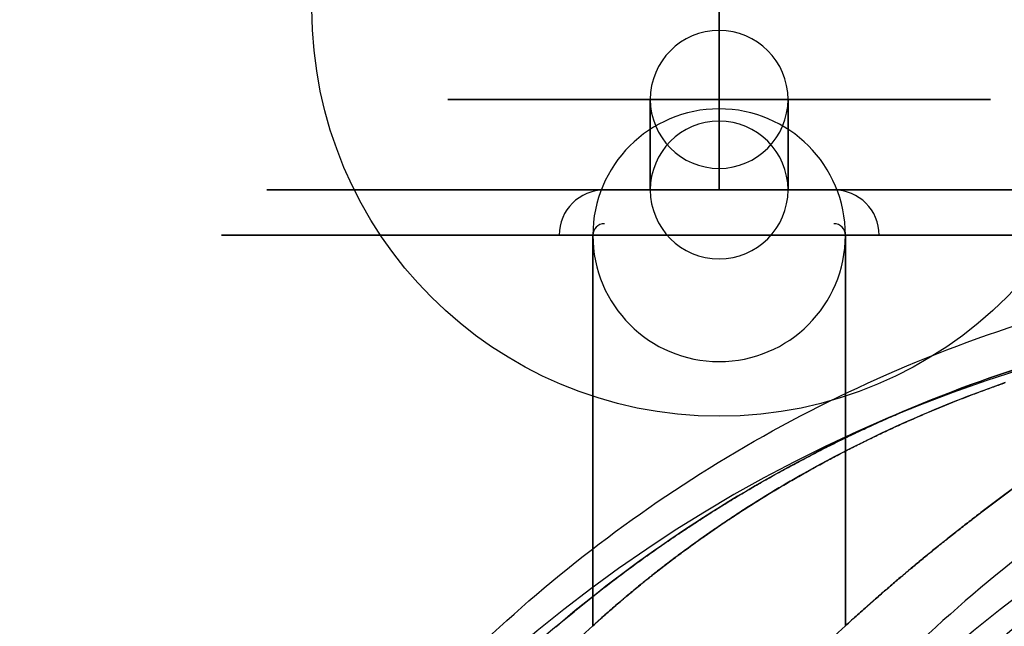
# Model space of a CAD drawing. Extents: x -316 to 323, y -239 to 760.
# Drawn here: x -316 to -294, y 57 to 70 of the extents above; entities that cross this region are included whole.
import ezdxf

# ---------------------------------------------------------------- set-up
doc = ezdxf.new("R2010")
doc.units = 0
doc.header["$MEASUREMENT"] = 0
doc.layers.add('LE010002', color=7, linetype='CONTINUOUS')

msp = doc.modelspace()

# ---------------------------------------------------------------- linework, layer by layer
at = {"layer": 'LE010002'}
for p, q in [((-300.533, 70.5, -91.6526), (-300.533, 66.5, -91.6526)), ((-300.533, 66.5, -103.653), (-300.533, 70.5, -103.653)), ((-300.533, 66.5, -91.6526), (-300.533, 70.5, -91.6526)), ((-300.533, 70.5, -103.653), (-300.533, 66.5, -103.653)), ((-302.055, 68.5, -103.456), (-302.055, 66.5, -103.456)), ((-302.055, 66.5, -103.456), (-302.055, 68.5, -103.456)), ((-299.01, 66.5, -91.849), (-299.01, 68.5, -91.849)), ((-299.01, 68.5, -91.849), (-299.01, 66.5, -91.849)), ((-303.324, 65.5, -108.292), (-303.324, 56.8721, -108.292)), ((-303.324, 56.8721, -108.292), (-303.324, 65.5, -108.292)), ((-297.741, 56.8721, -87.0126), (-297.741, 65.5, -87.0126)), ((-297.741, 65.5, -87.0126), (-297.741, 56.8721, -87.0126))]:
    msp.add_line(p, q, dxfattribs=at)
msp.add_circle((-300.533, 70.5), 9, dxfattribs=at)
for centre, radius, start, end in [((0, 70.5), 309.094, 180, 180), ((0, 70.5), 309.094, 0, 0), ((0, 70.5), 309.092, 0, 0), ((0, 70.5), 309.092, 180, 180), ((-300.533, 68.5, -97.6526), 1.5226, 0, 180), ((-300.533, 68.5, -97.6526), 1.5226, 180, 0), ((-300.533, 65.5, -97.6526), 2.79143, 0, 180), ((-300.533, 66.5, -97.6526), 1.5226, 0, 180), ((-303.07, 65.5, -107.325), 1, 90, 180), ((-300.533, 66.5, -97.6526), 1.5226, 180, 0), ((-300.533, 66.5, -97.6526), 5.68434e-14, 180, 0), ((-300.533, 66.5, -97.6526), 0, 0, 0), ((-297.995, 65.5, -87.9799), 1, 0, 90), ((-303.07, 65.5, -107.325), 0.25377, 90, 180), ((-297.995, 65.5, -87.9799), 0.25377, 0, 90), ((-300.533, 65.5, -97.6526), 2.79143, 180, 0), ((-284.558, 32.5, -121.487), 31.4361, 0, 180), ((-274.915, 32.5, -84.7305), 31.4361, 0, 180), ((-284.812, 32.5, -122.454), 24.6653, 0, -180), ((-284.558, 32.5, -121.487), 24.6653, 0, 180), ((-274.915, 32.5, -84.7305), 24.6653, 0, 180), ((-274.661, 32.5, -83.7632), 24.6653, 0, 180)]:
    msp.add_arc(centre, radius, start, end, dxfattribs=at)
for points, degree in [([(-306.477, 68.5, -98.4668), (-306.558, 68.5, -97.8813), (-306.522, 68.5, -97.2914)], 2), ([(-306.522, 68.5, -97.2914), (-306.486, 68.5, -96.7016), (-306.336, 68.5, -96.13)], 2), ([(-306.204, 68.5, -99.6109), (-306.397, 68.5, -99.0523), (-306.477, 68.5, -98.4668)], 2), ([(-306.336, 68.5, -96.13), (-306.186, 68.5, -95.5584), (-305.928, 68.5, -95.027)], 2), ([(-305.713, 68.5, -100.68), (-306.011, 68.5, -100.169), (-306.204, 68.5, -99.6109)], 2), ([(-305.928, 68.5, -95.027), (-305.669, 68.5, -94.4956), (-305.312, 68.5, -94.0249)], 2), ([(-305.023, 68.5, -101.632), (-305.415, 68.5, -101.19), (-305.713, 68.5, -100.68)], 2), ([(-305.312, 68.5, -94.0249), (-304.955, 68.5, -93.5542), (-304.512, 68.5, -93.1623)], 2), ([(-304.16, 68.5, -102.432), (-304.631, 68.5, -102.074), (-305.023, 68.5, -101.632)], 2), ([(-304.512, 68.5, -93.1623), (-304.07, 68.5, -92.7703), (-303.56, 68.5, -92.4722)], 2), ([(-303.158, 68.5, -103.048), (-303.69, 68.5, -102.789), (-304.16, 68.5, -102.432)], 2), ([(-303.56, 68.5, -92.4722), (-303.05, 68.5, -92.174), (-302.491, 68.5, -91.9811)], 2), ([(-302.055, 68.5, -103.456), (-302.627, 68.5, -103.306), (-303.158, 68.5, -103.048)], 2), ([(-302.491, 68.5, -91.9811), (-301.933, 68.5, -91.7883), (-301.347, 68.5, -91.7081)], 2), ([(-300.894, 68.5, -103.642), (-301.484, 68.5, -103.606), (-302.055, 68.5, -103.456)], 2), ([(-301.347, 68.5, -91.7081), (-300.762, 68.5, -91.6279), (-300.172, 68.5, -91.6634)], 2), ([(-299.719, 68.5, -103.597), (-300.304, 68.5, -103.677), (-300.894, 68.5, -103.642)], 2), ([(-300.172, 68.5, -91.6634), (-299.582, 68.5, -91.699), (-299.01, 68.5, -91.849)], 2), ([(-298.575, 68.5, -103.324), (-299.133, 68.5, -103.517), (-299.719, 68.5, -103.597)], 2), ([(-299.01, 68.5, -91.849), (-298.439, 68.5, -91.9989), (-297.907, 68.5, -92.2575)], 2), ([(-297.506, 68.5, -102.833), (-298.016, 68.5, -103.131), (-298.575, 68.5, -103.324)], 2), ([(-297.907, 68.5, -92.2575), (-297.376, 68.5, -92.5161), (-296.905, 68.5, -92.8734)], 2), ([(-296.553, 68.5, -102.143), (-296.995, 68.5, -102.535), (-297.506, 68.5, -102.833)], 2), ([(-296.905, 68.5, -92.8734), (-296.434, 68.5, -93.2307), (-296.043, 68.5, -93.673)], 2), ([(-295.754, 68.5, -101.28), (-296.111, 68.5, -101.751), (-296.553, 68.5, -102.143)], 2), ([(-296.043, 68.5, -93.673), (-295.651, 68.5, -94.1152), (-295.352, 68.5, -94.6254)], 2), ([(-295.138, 68.5, -100.278), (-295.396, 68.5, -100.809), (-295.754, 68.5, -101.28)], 2), ([(-295.352, 68.5, -94.6254), (-295.054, 68.5, -95.1357), (-294.861, 68.5, -95.6943)], 2), ([(-294.729, 68.5, -99.1752), (-294.879, 68.5, -99.7468), (-295.138, 68.5, -100.278)], 2), ([(-294.861, 68.5, -95.6943), (-294.669, 68.5, -96.2528), (-294.588, 68.5, -96.8383)], 2), ([(-294.544, 68.5, -98.0137), (-294.579, 68.5, -98.6036), (-294.729, 68.5, -99.1752)], 2), ([(-294.588, 68.5, -96.8383), (-294.508, 68.5, -97.4238), (-294.544, 68.5, -98.0137)], 2), ([(-310.44, 66.5, -99.0096), (-310.574, 66.5, -98.0338), (-310.515, 66.5, -97.0507)], 2), ([(-310.515, 66.5, -97.0507), (-310.455, 66.5, -96.0676), (-310.205, 66.5, -95.1149)], 2), ([(-309.985, 66.5, -100.916), (-310.307, 66.5, -99.9854), (-310.44, 66.5, -99.0096)], 2), ([(-310.205, 66.5, -95.1149), (-309.956, 66.5, -94.1622), (-309.525, 66.5, -93.2766)], 2), ([(-309.167, 66.5, -102.698), (-309.664, 66.5, -101.847), (-309.985, 66.5, -100.916)], 2), ([(-309.525, 66.5, -93.2766), (-309.094, 66.5, -92.391), (-308.498, 66.5, -91.6065)], 2), ([(-308.017, 66.5, -104.285), (-308.67, 66.5, -103.548), (-309.167, 66.5, -102.698)], 2), ([(-308.498, 66.5, -91.6065), (-307.903, 66.5, -90.822), (-307.165, 66.5, -90.1687)], 2), ([(-306.579, 66.5, -105.618), (-307.363, 66.5, -105.022), (-308.017, 66.5, -104.285)], 2), ([(-307.165, 66.5, -90.1687), (-306.428, 66.5, -89.5155), (-305.578, 66.5, -89.0186)], 2), ([(-304.909, 66.5, -106.644), (-305.794, 66.5, -106.213), (-306.579, 66.5, -105.618)], 2), ([(-306.522, 66.5, -97.2914), (-306.558, 66.5, -97.8813), (-306.477, 66.5, -98.4668)], 2), ([(-306.418, 66.5, -96.482), (-306.533, 66.5, -97.0616), (-306.533, 66.5, -97.6526)], 2), ([(-306.533, 66.5, -97.6526), (-306.533, 66.5, -98.2435), (-306.418, 66.5, -98.8231)], 2), ([(-306.336, 66.5, -96.13), (-306.486, 66.5, -96.7016), (-306.522, 66.5, -97.2914)], 2), ([(-306.477, 66.5, -98.4668), (-306.397, 66.5, -99.0523), (-306.204, 66.5, -99.6109)], 2), ([(-306.076, 66.5, -95.3565), (-306.302, 66.5, -95.9024), (-306.418, 66.5, -96.482)], 2), ([(-306.418, 66.5, -98.8231), (-306.302, 66.5, -99.4027), (-306.076, 66.5, -99.9487)], 2), ([(-305.928, 66.5, -95.027), (-306.186, 66.5, -95.5584), (-306.336, 66.5, -96.13)], 2), ([(-306.204, 66.5, -99.6109), (-306.011, 66.5, -100.169), (-305.713, 66.5, -100.68)], 2), ([(-305.522, 66.5, -94.3191), (-305.85, 66.5, -94.8105), (-306.076, 66.5, -95.3565)], 2), ([(-306.076, 66.5, -99.9487), (-305.85, 66.5, -100.495), (-305.522, 66.5, -100.986)], 2), ([(-305.312, 66.5, -94.0249), (-305.669, 66.5, -94.4956), (-305.928, 66.5, -95.027)], 2), ([(-305.713, 66.5, -100.68), (-305.415, 66.5, -101.19), (-305.023, 66.5, -101.632)], 2), ([(-305.578, 66.5, -89.0186), (-304.728, 66.5, -88.5217), (-303.797, 66.5, -88.2002)], 2), ([(-304.775, 66.5, -93.4099), (-305.193, 66.5, -93.8278), (-305.522, 66.5, -94.3191)], 2), ([(-305.522, 66.5, -100.986), (-305.193, 66.5, -101.477), (-304.775, 66.5, -101.895)], 2), ([(-304.512, 66.5, -93.1623), (-304.955, 66.5, -93.5542), (-305.312, 66.5, -94.0249)], 2), ([(-305.023, 66.5, -101.632), (-304.631, 66.5, -102.074), (-304.16, 66.5, -102.432)], 2), ([(-303.07, 66.5, -107.325), (-304.023, 66.5, -107.075), (-304.909, 66.5, -106.644)], 2), ([(-303.866, 66.5, -92.6637), (-304.358, 66.5, -92.9921), (-304.775, 66.5, -93.4099)], 2), ([(-304.775, 66.5, -101.895), (-304.358, 66.5, -102.313), (-303.866, 66.5, -102.641)], 2), ([(-303.56, 66.5, -92.4722), (-304.07, 66.5, -92.7703), (-304.512, 66.5, -93.1623)], 2), ([(-304.16, 66.5, -102.432), (-303.69, 66.5, -102.789), (-303.158, 66.5, -103.048)], 2), ([(-302.829, 66.5, -92.1093), (-303.375, 66.5, -92.3354), (-303.866, 66.5, -92.6637)], 2), ([(-303.866, 66.5, -102.641), (-303.375, 66.5, -102.97), (-302.829, 66.5, -103.196)], 2), ([(-303.797, 66.5, -88.2002), (-302.866, 66.5, -87.8787), (-301.89, 66.5, -87.7451)], 2), ([(-302.491, 66.5, -91.9811), (-303.05, 66.5, -92.174), (-303.56, 66.5, -92.4722)], 2), ([(-303.158, 66.5, -103.048), (-302.627, 66.5, -103.306), (-302.055, 66.5, -103.456)], 2), ([(-301.135, 66.5, -107.634), (-302.118, 66.5, -107.575), (-303.07, 66.5, -107.325)], 2), ([(-301.703, 66.5, -91.7679), (-302.283, 66.5, -91.8831), (-302.829, 66.5, -92.1093)], 2), ([(-302.829, 66.5, -103.196), (-302.283, 66.5, -103.422), (-301.703, 66.5, -103.537)], 2), ([(-301.347, 66.5, -91.7081), (-301.933, 66.5, -91.7883), (-302.491, 66.5, -91.9811)], 2), ([(-302.055, 66.5, -103.456), (-301.484, 66.5, -103.606), (-300.894, 66.5, -103.642)], 2), ([(-301.89, 66.5, -87.7451), (-300.914, 66.5, -87.6114), (-299.931, 66.5, -87.6707)], 2), ([(-300.533, 66.5, -91.6526), (-301.124, 66.5, -91.6526), (-301.703, 66.5, -91.7679)], 2), ([(-301.703, 66.5, -103.537), (-301.124, 66.5, -103.653), (-300.533, 66.5, -103.653)], 2), ([(-300.172, 66.5, -91.6634), (-300.762, 66.5, -91.6279), (-301.347, 66.5, -91.7081)], 2), ([(-299.176, 66.5, -107.56), (-300.152, 66.5, -107.694), (-301.135, 66.5, -107.634)], 2), ([(-300.894, 66.5, -103.642), (-300.304, 66.5, -103.677), (-299.719, 66.5, -103.597)], 2), ([(-300.533, 66.5, -103.653), (-299.942, 66.5, -103.653), (-299.362, 66.5, -103.537)], 2), ([(-299.362, 66.5, -91.7679), (-299.942, 66.5, -91.6526), (-300.533, 66.5, -91.6526)], 2), ([(-299.01, 66.5, -91.849), (-299.582, 66.5, -91.699), (-300.172, 66.5, -91.6634)], 2), ([(-299.931, 66.5, -87.6707), (-298.948, 66.5, -87.73), (-297.995, 66.5, -87.9799)], 2), ([(-299.719, 66.5, -103.597), (-299.133, 66.5, -103.517), (-298.575, 66.5, -103.324)], 2), ([(-299.362, 66.5, -103.537), (-298.783, 66.5, -103.422), (-298.237, 66.5, -103.196)], 2), ([(-298.237, 66.5, -92.1093), (-298.783, 66.5, -91.8831), (-299.362, 66.5, -91.7679)], 2), ([(-297.269, 66.5, -107.105), (-298.2, 66.5, -107.426), (-299.176, 66.5, -107.56)], 2), ([(-297.907, 66.5, -92.2575), (-298.439, 66.5, -91.9989), (-299.01, 66.5, -91.849)], 2), ([(-298.575, 66.5, -103.324), (-298.016, 66.5, -103.131), (-297.506, 66.5, -102.833)], 2), ([(-298.237, 66.5, -103.196), (-297.691, 66.5, -102.97), (-297.199, 66.5, -102.641)], 2), ([(-297.199, 66.5, -92.6637), (-297.691, 66.5, -92.3354), (-298.237, 66.5, -92.1093)], 2), ([(-297.995, 66.5, -87.9799), (-297.042, 66.5, -88.2298), (-296.157, 66.5, -88.6608)], 2), ([(-296.905, 66.5, -92.8734), (-297.376, 66.5, -92.5161), (-297.907, 66.5, -92.2575)], 2), ([(-297.506, 66.5, -102.833), (-296.995, 66.5, -102.535), (-296.553, 66.5, -102.143)], 2), ([(-295.488, 66.5, -106.287), (-296.338, 66.5, -106.783), (-297.269, 66.5, -107.105)], 2), ([(-297.199, 66.5, -102.641), (-296.708, 66.5, -102.313), (-296.29, 66.5, -101.895)], 2), ([(-296.29, 66.5, -93.4099), (-296.708, 66.5, -92.9921), (-297.199, 66.5, -92.6637)], 2), ([(-296.043, 66.5, -93.673), (-296.434, 66.5, -93.2307), (-296.905, 66.5, -92.8734)], 2), ([(-296.553, 66.5, -102.143), (-296.111, 66.5, -101.751), (-295.754, 66.5, -101.28)], 2), ([(-296.29, 66.5, -101.895), (-295.872, 66.5, -101.477), (-295.544, 66.5, -100.986)], 2), ([(-295.544, 66.5, -94.3191), (-295.872, 66.5, -93.8278), (-296.29, 66.5, -93.4099)], 2), ([(-296.157, 66.5, -88.6608), (-295.271, 66.5, -89.0918), (-294.487, 66.5, -89.6873)], 2), ([(-295.352, 66.5, -94.6254), (-295.651, 66.5, -94.1152), (-296.043, 66.5, -93.673)], 2), ([(-295.754, 66.5, -101.28), (-295.396, 66.5, -100.809), (-295.138, 66.5, -100.278)], 2), ([(-295.544, 66.5, -100.986), (-295.216, 66.5, -100.495), (-294.99, 66.5, -99.9487)], 2), ([(-294.99, 66.5, -95.3565), (-295.216, 66.5, -94.8105), (-295.544, 66.5, -94.3191)], 2), ([(-293.9, 66.5, -105.136), (-294.637, 66.5, -105.79), (-295.488, 66.5, -106.287)], 2), ([(-294.861, 66.5, -95.6943), (-295.054, 66.5, -95.1357), (-295.352, 66.5, -94.6254)], 2), ([(-295.138, 66.5, -100.278), (-294.879, 66.5, -99.7468), (-294.729, 66.5, -99.1752)], 2), ([(-294.99, 66.5, -99.9487), (-294.763, 66.5, -99.4027), (-294.648, 66.5, -98.8231)], 2), ([(-294.648, 66.5, -96.482), (-294.763, 66.5, -95.9024), (-294.99, 66.5, -95.3565)], 2), ([(-294.588, 66.5, -96.8383), (-294.669, 66.5, -96.2528), (-294.861, 66.5, -95.6943)], 2), ([(-294.729, 66.5, -99.1752), (-294.579, 66.5, -98.6036), (-294.544, 66.5, -98.0137)], 2), ([(-294.648, 66.5, -98.8231), (-294.533, 66.5, -98.2435), (-294.533, 66.5, -97.6526)], 2), ([(-294.533, 66.5, -97.6526), (-294.533, 66.5, -97.0616), (-294.648, 66.5, -96.482)], 2), ([(-294.544, 66.5, -98.0137), (-294.508, 66.5, -97.4238), (-294.588, 66.5, -96.8383)], 2), ([(-294.487, 66.5, -89.6873), (-293.702, 66.5, -90.2828), (-293.049, 66.5, -91.0199)], 2), ([(-296.472, 61.6022, -119.395), (-295.089, 62.1944, -119.758), (-293.657, 62.6436, -120.133)], 2), ([(-294.208, 62.2437, -106.652), (-294.94, 61.9893, -107.167), (-295.713, 61.6852, -107.577), (-296.497, 61.3315, -107.886)], 3), ([(-295.332, 61.8255, -107.345), (-294.751, 62.0553, -107.034), (-294.208, 62.2437, -106.652)], 2), ([(-296.497, 61.3315, -107.886), (-295.901, 61.5998, -107.651), (-295.332, 61.8255, -107.345)], 2), ([(-299.175, 60.2805, -118.686), (-297.855, 61.01, -119.032), (-296.472, 61.6022, -119.395)], 2), ([(-298.892, 60.1049, -108.53), (-297.668, 60.8071, -108.346), (-296.497, 61.3315, -107.886)], 2), ([(-296.497, 61.3315, -107.886), (-297.285, 60.9761, -108.196), (-298.091, 60.5672, -108.409), (-298.892, 60.1049, -108.53)], 3), ([(-301.74, 58.6913, -118.013), (-300.495, 59.551, -118.339), (-299.175, 60.2805, -118.686)], 2), ([(-301.21, 58.5979, -108.632), (-300.052, 59.4387, -108.704), (-298.892, 60.1049, -108.53)], 2), ([(-298.892, 60.1049, -108.53), (-300.062, 59.4324, -108.704), (-301.21, 58.5979, -108.632)], 2), ([(-293.766, 60.1031, -88.98), (-294.687, 59.4401, -88.263), (-295.725, 58.6044, -87.759)], 2), ([(-295.725, 58.6044, -87.759), (-294.695, 59.4339, -88.2581), (-293.766, 60.1031, -88.98)], 2), ([(-304.141, 56.8498, -117.383), (-302.984, 57.8316, -117.686), (-301.74, 58.6913, -118.013)], 2), ([(-303.324, 56.8721, -108.292), (-302.286, 57.816, -108.565), (-301.21, 58.5979, -108.632)], 2), ([(-301.21, 58.5979, -108.632), (-302.29, 57.8122, -108.564), (-303.324, 56.8721, -108.292)], 2), ([(-295.725, 58.6044, -87.759), (-296.698, 57.8199, -87.2863), (-297.741, 56.8721, -87.0126)], 2), ([(-297.741, 56.8721, -87.0126), (-296.703, 57.8161, -87.2847), (-295.725, 58.6044, -87.759)], 2), ([(-303.324, 56.8721, -108.292), (-304.194, 56.0793, -108.065), (-305.036, 55.1965, -107.729), (-305.826, 54.2238, -107.295)], 3), ([(-305.826, 54.2238, -107.295), (-305.033, 55.2002, -107.731), (-304.193, 56.0802, -108.065), (-303.324, 56.8721, -108.292)], 3), ([(-300.418, 54.2159, -86.6532), (-299.514, 55.1917, -86.6625), (-298.613, 56.0771, -86.7838), (-297.741, 56.8721, -87.0126)], 3), ([(-297.741, 56.8721, -87.0126), (-298.612, 56.078, -86.7842), (-299.511, 55.1954, -86.6627), (-300.418, 54.2159, -86.6532)], 3), ([(-291.972, 56.902, -120.575), (-293.131, 56.5383, -120.271), (-294.251, 56.0589, -119.977)], 2)]:
    msp.add_open_spline(points, degree=degree, dxfattribs=at)
for points, knots in [([(-297.995, 66.5, -87.9799), (-298.8, 66.5, -87.7693), (-299.738, 66.5, -87.6281), (-300.805, 66.5, -87.6563), (-301.869, 66.5, -87.6852), (-303.069, 66.5, -87.8883), (-304.306, 66.5, -88.3918), (-305.539, 66.5, -88.8917), (-306.807, 66.5, -89.7064), (-307.873, 66.5, -90.8616), (-308.942, 66.5, -92.0088), (-309.786, 66.5, -93.4991), (-310.205, 66.5, -95.1149), (-310.634, 66.5, -96.7284), (-310.629, 66.5, -98.4414), (-310.262, 66.5, -99.9653), (-309.899, 66.5, -101.495), (-309.195, 66.5, -102.827), (-308.367, 66.5, -103.868), (-307.536, 66.5, -104.914), (-306.59, 66.5, -105.68), (-305.677, 66.5, -106.228), (-304.761, 66.5, -106.776), (-303.875, 66.5, -107.113), (-303.07, 66.5, -107.325)], [0, 0, 0, 0, 0.125, 0.125, 0.125, 0.25, 0.25, 0.25, 0.375, 0.375, 0.375, 0.5, 0.5, 0.5, 0.625, 0.625, 0.625, 0.75, 0.75, 0.75, 0.875, 0.875, 0.875, 1, 1, 1, 1]), ([(-303.07, 66.5, -107.325), (-302.265, 66.5, -107.536), (-301.328, 66.5, -107.677), (-300.261, 66.5, -107.649), (-299.197, 66.5, -107.62), (-297.997, 66.5, -107.417), (-296.759, 66.5, -106.913), (-295.527, 66.5, -106.413), (-294.259, 66.5, -105.599), (-293.192, 66.5, -104.444), (-292.124, 66.5, -103.296), (-291.279, 66.5, -101.806), (-290.86, 66.5, -100.19), (-290.432, 66.5, -98.5767), (-290.437, 66.5, -96.8637), (-290.804, 66.5, -95.3398), (-291.166, 66.5, -93.8097), (-291.87, 66.5, -92.4777), (-292.699, 66.5, -91.437), (-293.53, 66.5, -90.3909), (-294.476, 66.5, -89.6249), (-295.388, 66.5, -89.0774), (-296.304, 66.5, -88.5288), (-297.19, 66.5, -88.1917), (-297.995, 66.5, -87.9799)], [0, 0, 0, 0, 0.125, 0.125, 0.125, 0.25, 0.25, 0.25, 0.375, 0.375, 0.375, 0.5, 0.5, 0.5, 0.625, 0.625, 0.625, 0.75, 0.75, 0.75, 0.875, 0.875, 0.875, 1, 1, 1, 1]), ([(-303.324, 65.5, -108.292), (-304.21, 65.5, -108.06), (-305.184, 65.5, -107.689), (-306.192, 65.5, -107.085), (-307.196, 65.5, -106.483), (-308.236, 65.5, -105.64), (-309.15, 65.5, -104.49), (-310.061, 65.5, -103.345), (-310.836, 65.5, -101.88), (-311.235, 65.5, -100.197), (-311.639, 65.5, -98.5203), (-311.644, 65.5, -96.636), (-311.173, 65.5, -94.8611), (-310.712, 65.5, -93.0837), (-309.782, 65.5, -91.4444), (-308.607, 65.5, -90.1825), (-307.434, 65.5, -88.9118), (-306.04, 65.5, -88.0156), (-304.684, 65.5, -87.4658), (-303.323, 65.5, -86.9118), (-302.003, 65.5, -86.6885), (-300.832, 65.5, -86.6566), (-299.658, 65.5, -86.6256), (-298.627, 65.5, -86.781), (-297.741, 65.5, -87.0126)], [0, 0, 0, 0, 0.125, 0.125, 0.125, 0.25, 0.25, 0.25, 0.375, 0.375, 0.375, 0.5, 0.5, 0.5, 0.625, 0.625, 0.625, 0.75, 0.75, 0.75, 0.875, 0.875, 0.875, 1, 1, 1, 1]), ([(-297.741, 65.5, -87.0126), (-296.856, 65.5, -87.2456), (-295.882, 65.5, -87.6164), (-294.874, 65.5, -88.2198), (-293.87, 65.5, -88.8221), (-292.829, 65.5, -89.6648), (-291.916, 65.5, -90.8155), (-291.004, 65.5, -91.9602), (-290.229, 65.5, -93.4254), (-289.831, 65.5, -95.1086), (-289.427, 65.5, -96.7848), (-289.422, 65.5, -98.6692), (-289.893, 65.5, -100.444), (-290.354, 65.5, -102.221), (-291.283, 65.5, -103.861), (-292.458, 65.5, -105.123), (-293.632, 65.5, -106.393), (-295.026, 65.5, -107.29), (-296.382, 65.5, -107.839), (-297.743, 65.5, -108.393), (-299.063, 65.5, -108.617), (-300.233, 65.5, -108.648), (-301.408, 65.5, -108.679), (-302.439, 65.5, -108.524), (-303.324, 65.5, -108.292)], [0, 0, 0, 0, 0.125, 0.125, 0.125, 0.25, 0.25, 0.25, 0.375, 0.375, 0.375, 0.5, 0.5, 0.5, 0.625, 0.625, 0.625, 0.75, 0.75, 0.75, 0.875, 0.875, 0.875, 1, 1, 1, 1]), ([(-315.994, 32.5, -113.239), (-315.992, 35.2047, -113.24), (-315.674, 38.2677, -113.323), (-314.737, 41.6, -113.569), (-314.267, 43.2636, -113.692), (-313.641, 44.9905, -113.857), (-312.815, 46.7416, -114.073), (-311.99, 48.4917, -114.29), (-310.965, 50.2662, -114.559), (-309.707, 52, -114.889), (-308.45, 53.733, -115.218), (-306.96, 55.4247, -115.609), (-305.229, 56.9863, -116.064), (-303.499, 58.5476, -116.517), (-301.528, 59.977, -117.034), (-299.352, 61.1765, -117.605), (-297.177, 62.3766, -118.176), (-294.797, 63.3443, -118.8), (-292.296, 64, -119.456), (-289.797, 64.6575, -120.112), (-287.178, 65.0011, -120.799), (-284.558, 65, -121.487), (-281.938, 65.0011, -122.174), (-279.32, 64.6575, -122.861), (-276.82, 64, -123.517), (-274.319, 63.3443, -124.173), (-271.939, 62.3766, -124.797), (-269.765, 61.1765, -125.368), (-267.588, 59.977, -125.939), (-265.617, 58.5476, -126.456), (-263.888, 56.9863, -126.91), (-262.157, 55.4247, -127.364), (-260.666, 53.733, -127.755), (-259.409, 52, -128.085), (-258.151, 50.2662, -128.414), (-257.126, 48.4917, -128.683), (-256.301, 46.7416, -128.9), (-255.475, 44.9905, -129.117), (-254.849, 43.2636, -129.281), (-254.379, 41.6, -129.404), (-253.442, 38.2677, -129.65), (-253.124, 35.2047, -129.733), (-253.122, 32.5, -129.734)], [0, 0, 0, 0, 0.125, 0.125, 0.125, 0.1875, 0.1875, 0.1875, 0.25, 0.25, 0.25, 0.3125, 0.3125, 0.3125, 0.375, 0.375, 0.375, 0.4375, 0.4375, 0.4375, 0.5, 0.5, 0.5, 0.5625, 0.5625, 0.5625, 0.625, 0.625, 0.625, 0.6875, 0.6875, 0.6875, 0.75, 0.75, 0.75, 0.8125, 0.8125, 0.8125, 0.875, 0.875, 0.875, 1, 1, 1, 1]), ([(-243.479, 32.5, -92.9779), (-243.481, 35.2047, -92.9774), (-243.799, 38.2677, -92.8939), (-244.736, 41.6, -92.648), (-245.206, 43.2636, -92.5249), (-245.832, 44.9905, -92.3605), (-246.658, 46.7416, -92.1439), (-247.483, 48.4917, -91.9274), (-248.508, 50.2662, -91.6584), (-249.766, 52, -91.3284), (-251.023, 53.733, -90.9987), (-252.514, 55.4247, -90.6076), (-254.245, 56.9863, -90.1534), (-255.974, 58.5476, -89.6997), (-257.945, 59.977, -89.1826), (-260.122, 61.1765, -88.6116), (-262.296, 62.3766, -88.0411), (-264.676, 63.3443, -87.4167), (-267.177, 64, -86.7606), (-269.677, 64.6575, -86.1048), (-272.295, 65.0011, -85.4179), (-274.915, 65, -84.7305), (-277.535, 65.0011, -84.0431), (-280.154, 64.6575, -83.3562), (-282.653, 64, -82.7004), (-285.154, 63.3443, -82.0443), (-287.534, 62.3766, -81.4199), (-289.709, 61.1765, -80.8494), (-291.885, 59.977, -80.2784), (-293.856, 58.5476, -79.7613), (-295.585, 56.9863, -79.3075), (-297.316, 55.4247, -78.8534), (-298.807, 53.733, -78.4623), (-300.064, 52, -78.1326), (-301.322, 50.2662, -77.8026), (-302.347, 48.4917, -77.5336), (-303.172, 46.7416, -77.3171), (-303.998, 44.9905, -77.1005), (-304.624, 43.2636, -76.9361), (-305.094, 41.6, -76.813), (-306.031, 38.2677, -76.5671), (-306.349, 35.2047, -76.4836), (-306.351, 32.5, -76.4831)], [0, 0, 0, 0, 0.125, 0.125, 0.125, 0.1875, 0.1875, 0.1875, 0.25, 0.25, 0.25, 0.3125, 0.3125, 0.3125, 0.375, 0.375, 0.375, 0.4375, 0.4375, 0.4375, 0.5, 0.5, 0.5, 0.5625, 0.5625, 0.5625, 0.625, 0.625, 0.625, 0.6875, 0.6875, 0.6875, 0.75, 0.75, 0.75, 0.8125, 0.8125, 0.8125, 0.875, 0.875, 0.875, 1, 1, 1, 1]), ([(-254.343, 32.5, -130.447), (-254.345, 35.1214, -130.447), (-254.653, 38.0903, -130.366), (-255.562, 41.32, -130.128), (-256.017, 42.9324, -130.008), (-256.624, 44.6062, -129.849), (-257.424, 46.3034, -129.639), (-258.224, 47.9997, -129.429), (-259.218, 49.7195, -129.169), (-260.437, 51.4, -128.849), (-261.655, 53.0797, -128.529), (-263.1, 54.7193, -128.15), (-264.778, 56.2329, -127.71), (-266.454, 57.7461, -127.27), (-268.364, 59.1316, -126.769), (-270.474, 60.2941, -126.216), (-272.581, 61.4573, -125.663), (-274.888, 62.3952, -125.057), (-277.312, 63.0308, -124.422), (-279.735, 63.668, -123.786), (-282.273, 64.001, -123.12), (-284.812, 64, -122.454), (-287.351, 64.001, -121.788), (-289.889, 63.668, -121.122), (-292.312, 63.0308, -120.486), (-294.736, 62.3952, -119.85), (-297.042, 61.4573, -119.245), (-299.15, 60.2941, -118.692), (-301.26, 59.1316, -118.139), (-303.17, 57.7461, -117.638), (-304.846, 56.2329, -117.198), (-306.524, 54.7193, -116.758), (-307.969, 53.0797, -116.379), (-309.187, 51.4, -116.059), (-310.406, 49.7195, -115.739), (-311.4, 47.9997, -115.478), (-312.2, 46.3034, -115.269), (-313, 44.6062, -115.059), (-313.607, 42.9324, -114.899), (-314.062, 41.32, -114.78), (-314.97, 38.0903, -114.542), (-315.279, 35.1214, -114.461), (-315.281, 32.5, -114.46)], [0, 0, 0, 0, 0.125, 0.125, 0.125, 0.1875, 0.1875, 0.1875, 0.25, 0.25, 0.25, 0.3125, 0.3125, 0.3125, 0.375, 0.375, 0.375, 0.4375, 0.4375, 0.4375, 0.5, 0.5, 0.5, 0.5625, 0.5625, 0.5625, 0.625, 0.625, 0.625, 0.6875, 0.6875, 0.6875, 0.75, 0.75, 0.75, 0.8125, 0.8125, 0.8125, 0.875, 0.875, 0.875, 1, 1, 1, 1]), ([(-305.13, 32.5, -75.7696), (-305.128, 35.1214, -75.7701), (-304.82, 38.0903, -75.851), (-303.911, 41.32, -76.0893), (-303.456, 42.9324, -76.2087), (-302.849, 44.6062, -76.368), (-302.049, 46.3034, -76.5779), (-301.249, 47.9997, -76.7878), (-300.255, 49.7195, -77.0485), (-299.036, 51.4, -77.3683), (-297.818, 53.0797, -77.6879), (-296.373, 54.7193, -78.067), (-294.696, 56.2329, -78.5071), (-293.019, 57.7461, -78.9469), (-291.109, 59.1316, -79.4481), (-289, 60.2941, -80.0015), (-286.892, 61.4573, -80.5545), (-284.585, 62.3952, -81.1597), (-282.161, 63.0308, -81.7956), (-279.739, 63.668, -82.4312), (-277.201, 64.001, -83.097), (-274.661, 64, -83.7632), (-272.122, 64.001, -84.4294), (-269.584, 63.668, -85.0953), (-267.161, 63.0308, -85.7309), (-264.737, 62.3952, -86.3668), (-262.431, 61.4573, -86.972), (-260.323, 60.2941, -87.5249), (-258.214, 59.1316, -88.0784), (-256.303, 57.7461, -88.5795), (-254.627, 56.2329, -89.0193), (-252.949, 54.7193, -89.4595), (-251.504, 53.0797, -89.8385), (-250.286, 51.4, -90.1581), (-249.067, 49.7195, -90.478), (-248.073, 47.9997, -90.7387), (-247.274, 46.3034, -90.9485), (-246.473, 44.6062, -91.1585), (-245.866, 42.9324, -91.3178), (-245.411, 41.32, -91.4371), (-244.503, 38.0903, -91.6754), (-244.194, 35.1214, -91.7564), (-244.192, 32.5, -91.7569)], [0, 0, 0, 0, 0.125, 0.125, 0.125, 0.1875, 0.1875, 0.1875, 0.25, 0.25, 0.25, 0.3125, 0.3125, 0.3125, 0.375, 0.375, 0.375, 0.4375, 0.4375, 0.4375, 0.5, 0.5, 0.5, 0.5625, 0.5625, 0.5625, 0.625, 0.625, 0.625, 0.6875, 0.6875, 0.6875, 0.75, 0.75, 0.75, 0.8125, 0.8125, 0.8125, 0.875, 0.875, 0.875, 1, 1, 1, 1])]:
    msp.add_open_spline(points, degree=3, knots=knots, dxfattribs=at)

doc.saveas('drawing.dxf')
